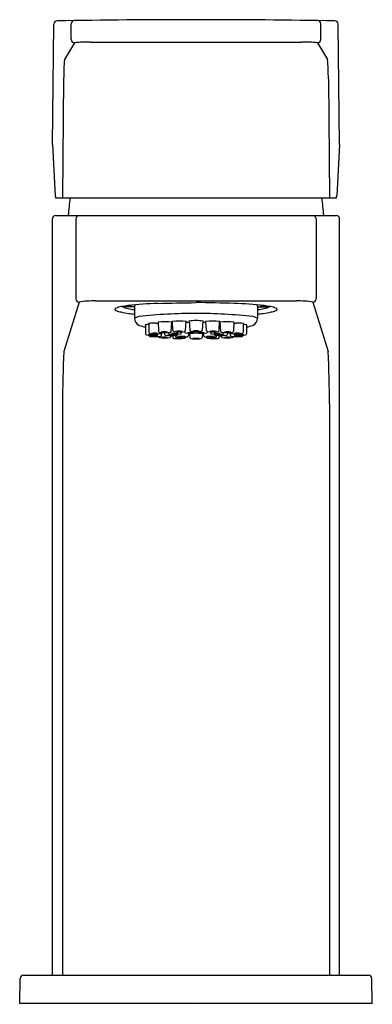
# Model space of a CAD drawing. Units: inches. Extents: x 33.7 to 35.82, y 18.18 to 24.1.
import ezdxf

# ---------------------------------------------------------------- set-up
doc = ezdxf.new("R2010")
doc.units = ezdxf.units.IN
doc.header["$LTSCALE"] = 2.574606
doc.header["$MEASUREMENT"] = 0
doc.layers.get('0').update_dxf_attribs({"linetype": 'CONTINUOUS'})
doc.layers.get('Defpoints').update_dxf_attribs({"linetype": 'CONTINUOUS'})
doc.styles.get("Standard").update_dxf_attribs({"font": 'txt', "width": 0.8})

msp = doc.modelspace()

# ---------------------------------------------------------------- linework, layer by layer
for p, q in [((33.8985, 23.3529), (33.9077, 24.0766)), ((34.0113, 23.9845), (34.0121, 24.0783)), ((35.5117, 23.9845), (35.5109, 24.0783)), ((35.6245, 23.3529), (35.6153, 24.0766)), ((34.031, 23.9647), (33.9706, 23.8649)), ((34.128, 23.9689), (35.395, 23.9689)), ((35.492, 23.9647), (35.5524, 23.8649)), ((33.966, 23.7479), (33.9596, 23.0327)), ((35.557, 23.7479), (35.5634, 23.0327)), ((33.8985, 23.3529), (33.9158, 23.0437)), ((35.6245, 23.3529), (35.6072, 23.0437)), ((33.917, 23.0327), (35.606, 23.0327)), ((33.9182, 22.9264), (35.6048, 22.9264)), ((33.8985, 18.3595), (33.8985, 22.9067)), ((34.04, 22.9067), (34.04, 22.4246)), ((35.483, 22.9067), (35.483, 22.4246)), ((35.6245, 18.3595), (35.6245, 22.9067)), ((34.0597, 22.405), (33.9676, 22.1082)), ((34.1577, 22.4131), (35.3653, 22.4131)), ((34.3914, 22.3776), (34.3195, 22.3776)), ((34.3382, 22.3794), (34.3382, 22.3825)), ((34.3737, 22.3794), (34.3382, 22.3794)), ((34.3737, 22.384), (34.3495, 22.384)), ((34.3914, 22.3817), (34.3914, 22.3072)), ((35.1316, 22.3817), (35.1316, 22.3072)), ((35.1316, 22.3776), (35.2035, 22.3776)), ((35.1493, 22.384), (35.1735, 22.384)), ((35.1493, 22.3794), (35.1848, 22.3794)), ((35.1848, 22.3794), (35.1848, 22.3825)), ((35.4633, 22.405), (35.5554, 22.1082)), ((34.4574, 22.269), (34.4583, 22.2149)), ((34.4774, 22.2774), (34.4785, 22.2234)), ((34.5345, 22.2846), (34.536, 22.2305)), ((34.6113, 22.2291), (34.6165, 22.2845)), ((34.6222, 22.2352), (34.6198, 22.2893)), ((34.6976, 22.2351), (34.7018, 22.2893)), ((34.7205, 22.291), (34.7238, 22.2368)), ((34.8025, 22.291), (34.7992, 22.2368)), ((34.8254, 22.2351), (34.8212, 22.2893)), ((34.9008, 22.2352), (34.9032, 22.2893)), ((34.9117, 22.2291), (34.9065, 22.2845)), ((34.9885, 22.2846), (34.987, 22.2305)), ((35.0456, 22.2774), (35.0445, 22.2234)), ((35.0656, 22.269), (35.0647, 22.2149)), ((34.5539, 22.2059), (34.5557, 22.2227)), ((34.5721, 22.2221), (34.5726, 22.2125)), ((34.5953, 22.2231), (34.5953, 22.2219)), ((34.612, 22.2038), (34.6115, 22.1987)), ((34.6218, 22.204), (34.6222, 22.1942)), ((34.6519, 22.212), (34.652, 22.2139)), ((34.675, 22.2274), (34.6746, 22.2216)), ((34.6921, 22.2291), (34.6922, 22.2272)), ((34.7176, 22.2191), (34.7166, 22.204)), ((34.7222, 22.2189), (34.7238, 22.1924)), ((34.8008, 22.2189), (34.7992, 22.1924)), ((34.8054, 22.2191), (34.8064, 22.204)), ((34.8309, 22.2291), (34.8308, 22.2272)), ((34.848, 22.2274), (34.8484, 22.2216)), ((34.8711, 22.212), (34.871, 22.2139)), ((34.9012, 22.204), (34.9008, 22.1942)), ((34.911, 22.2038), (34.9115, 22.1987)), ((34.9277, 22.2231), (34.9277, 22.2219)), ((34.9509, 22.2221), (34.9504, 22.2125)), ((34.9691, 22.2059), (34.9673, 22.2227)), ((34.6976, 22.194), (34.6978, 22.1965)), ((34.8254, 22.194), (34.8252, 22.1965)), ((33.9597, 21.7944), (33.9597, 18.3595)), ((35.5634, 21.7944), (35.5634, 18.3595)), ((33.7254, 18.3595), (35.7976, 18.3595)), ((33.702, 18.1894), (33.7042, 18.3401)), ((35.821, 18.1894), (35.8188, 18.3401)), ((35.821, 18.1894), (33.702, 18.1894))]:
    msp.add_line(p, q)
for centre, radius, start, end in [((33.9275, 24.0763), 0.0198, 91.12277, 179.3188), ((34.7615, -22.4966), 46.6002, 88.97402, 91.02598), ((34.0318, 24.0781), 0.0197, 92.06669, 179.51217), ((35.4912, 24.0781), 0.0197, 0.48783, 87.93331), ((35.5955, 24.0763), 0.0198, 0.6812, 88.87723), ((34.031, 23.9844), 0.0197, 179.60069, 269.9281), ((35.492, 23.9844), 0.0197, 270.0719, 0.39931), ((34.0918, 23.4724), 0.496, 91.36272, 97.04646), ((34.1288, 21.9191), 2.0498, 90.02048, 91.36272), ((35.3942, 21.9191), 2.0498, 88.63728, 89.97952), ((35.4312, 23.4724), 0.496, 82.95354, 88.63728), ((35.8787, 23.7309), 1.9127, 175.98449, 179.49165), ((33.6444, 23.7309), 1.9127, 0.50835, 4.01551), ((34.0012, 23.0474), 0.0854, 182.46405, 189.93565), ((36.3481, 22.7335), 2.3622, 172.72325, 175.3157), ((33.1749, 22.7335), 2.3622, 4.6843, 7.27675), ((35.5218, 23.0474), 0.0854, 350.06435, 357.53595), ((33.9182, 22.9066), 0.0197, 90.08204, 179.83506), ((34.0597, 22.9067), 0.0197, 90.30297, 179.99193), ((35.4633, 22.9067), 0.0197, 0.00807, 89.69703), ((35.6048, 22.9066), 0.0197, 0.16494, 89.91809), ((34.0597, 22.4247), 0.0197, 180.24673, 269.93512), ((34.1202, 22.154), 0.2582, 92.6162, 103.55188), ((34.1579, 21.3293), 1.0837, 90.01069, 92.6162), ((34.362, 22.121), 0.2619, 100.66528, 104.61146), ((34.4328, 21.7403), 0.6491, 97.08902, 100.59136), ((34.4017, 22.5677), 0.2071, 245.73337, 267.14084), ((34.6371, 19.8468), 2.5535, 92.36931, 96.39391), ((34.3759, 22.3817), 0.00321, 134.03651, 225.96349), ((34.3973, 22.3804), 0.00597, 116.33345, 167.41783), ((34.3859, 22.39), 0.00969, 334.08594, 353.24856), ((30.35, 227.5618), 205.2063, 271.167612, 271.231834), ((34.315, -4.4117), 26.8184, 88.55457, 89.04598), ((34.8859, 19.8468), 2.5535, 83.60609, 87.63069), ((35.1371, 22.39), 0.00969, 186.75144, 205.91406), ((35.1257, 22.3804), 0.00597, 12.58217, 63.66655), ((35.1213, 22.5677), 0.2071, 272.85916, 294.26663), ((35.1471, 22.3817), 0.00321, 314.03651, 45.96349), ((35.0902, 21.7403), 0.6491, 79.40864, 82.91098), ((35.161, 22.121), 0.2619, 75.38854, 79.33472), ((35.3651, 21.3293), 1.0837, 87.3838, 89.98931), ((35.4028, 22.154), 0.2582, 76.44812, 87.3838), ((35.4633, 22.4247), 0.0197, 270.06488, 359.75327), ((34.2771, 22.3621), 0.00375, 145.15871, 214.84129), ((34.282, 22.3588), 0.00968, 123.88693, 145.68792), ((34.282, 22.3654), 0.00968, 214.31208, 236.11307), ((34.2952, 22.3391), 0.0334, 113.55899, 123.88693), ((34.2952, 22.3851), 0.0334, 236.11307, 246.44101), ((34.3208, 22.2761), 0.1014, 104.20157, 112.59619), ((34.3208, 22.4481), 0.1014, 247.40381, 255.79843), ((34.362, 22.6032), 0.2619, 255.38854, 258.47552), ((34.4165, 22.7855), 0.4517, 256.32372, 262.57146), ((34.5117, 23.4755), 1.1482, 262.30959, 263.98651), ((34.442, 22.2271), 0.0947, 104.67042, 122.24312), ((34.7707, 19.1323), 3.2058, 90.16466, 96.31703), ((34.7511, 19.112), 3.2261, 83.70236, 89.81596), ((35.081, 22.2271), 0.0947, 57.75688, 75.32958), ((35.0113, 23.4755), 1.1482, 276.01349, 277.69041), ((35.1055, 22.7921), 0.4584, 277.45092, 283.49027), ((35.1414, 22.6829), 0.3439, 281.92067, 284.42736), ((35.2022, 22.2761), 0.1014, 67.40381, 75.79843), ((35.2022, 22.4481), 0.1014, 284.20157, 292.59619), ((35.2278, 22.3391), 0.0334, 56.11307, 66.44101), ((35.2278, 22.3851), 0.0334, 293.55899, 303.88693), ((35.241, 22.3588), 0.00968, 34.31208, 56.11307), ((35.241, 22.3654), 0.00968, 303.88693, 325.68792), ((35.2459, 22.3621), 0.00375, 325.15871, 34.84129), ((34.4367, 22.3085), 0.0452, 181.61765, 246.45065), ((34.4754, 22.3974), 0.1423, 246.45065, 262.7901), ((34.4576, 22.2669), 0.00212, 96.38469, 160.22481), ((34.4599, 22.2749), 0.00845, 239.98212, 253.29201), ((34.4813, 22.1367), 0.1344, 91.60553, 100.24192), ((34.4781, 22.2743), 0.00317, 101.39678, 145.11837), ((34.4789, 22.2814), 0.00624, 236.7687, 256.95731), ((34.5144, 22.0131), 0.2669, 88.89224, 97.95532), ((34.6041, 26.6508), 4.3716, 268.89224, 269.09024), ((34.5351, 22.2815), 0.00312, 102.54518, 144.93866), ((34.5354, 22.287), 0.00462, 232.24882, 258.89926), ((34.5754, 21.956), 0.3311, 82.86973, 97.10051), ((34.5947, 22.8508), 0.573, 272.12005, 272.56088), ((34.6155, 22.287), 0.00462, 279.3535, 307.75118), ((34.6159, 22.2816), 0.00297, 34.52182, 78.93617), ((34.6207, 22.2854), 0.00408, 102.86167, 134.01785), ((34.6202, 22.2901), 0.00295, 219.06674, 264.68086), ((34.6608, 21.9613), 0.3306, 82.86753, 97.11798), ((34.7282, 21.9221), 0.3618, 91.15322, 94.25939), ((34.7015, 22.2901), 0.00295, 273.90632, 320.93326), ((34.701, 22.2855), 0.00394, 45.71297, 77.90171), ((34.7213, 22.2869), 0.00416, 100.43379, 128.14631), ((34.7223, 22.2933), 0.00479, 221.12116, 249.72986), ((34.774, 21.9994), 0.2965, 92.40854, 100.38605), ((34.7475, 21.9854), 0.3105, 79.79468, 87.41074), ((34.7948, 21.9221), 0.3618, 85.74061, 88.84316), ((34.8007, 22.2933), 0.00479, 290.27014, 318.87884), ((34.8017, 22.2869), 0.00416, 51.85369, 79.56621), ((34.822, 22.2855), 0.00394, 102.09829, 134.28703), ((34.8215, 22.2901), 0.00295, 219.06674, 266.09368), ((34.8622, 21.9613), 0.3306, 82.88202, 97.13247), ((34.9283, 22.8508), 0.573, 267.43912, 267.88271), ((34.9028, 22.2901), 0.00295, 275.31914, 320.93326), ((34.9023, 22.2854), 0.00408, 45.98215, 77.13833), ((34.9071, 22.2816), 0.00297, 101.06383, 145.47818), ((34.9075, 22.287), 0.00462, 232.24882, 260.6465), ((34.9476, 21.956), 0.3311, 82.89949, 97.13027), ((34.9189, 26.6508), 4.3716, 270.90976, 271.10776), ((34.9879, 22.2815), 0.00312, 35.06134, 77.45482), ((34.9876, 22.287), 0.00462, 281.10074, 307.75118), ((35.0086, 22.0131), 0.2669, 82.04468, 91.10776), ((35.0441, 22.2814), 0.00624, 283.04269, 303.2313), ((35.0417, 22.1367), 0.1344, 79.75808, 88.39447), ((35.0449, 22.2743), 0.00317, 34.88163, 78.60322), ((35.0476, 22.3974), 0.1423, 277.20046, 293.54935), ((35.0654, 22.2669), 0.00212, 19.77519, 83.61531), ((35.0631, 22.2749), 0.00845, 286.70799, 300.01788), ((35.0863, 22.3085), 0.0452, 293.54935, 358.38235), ((34.4654, 22.2154), 0.00712, 183.92722, 266.82613), ((34.495, 22.4489), 0.2425, 262.89268, 278.05544), ((34.4928, 22.0931), 0.1176, 80.37828, 99.64543), ((34.4928, 22.3259), 0.1185, 260.44802, 279.5757), ((34.4869, 22.2125), 0.0129, 204.43272, 260.6648), ((34.4862, 22.2246), 0.00786, 189.06461, 256.57879), ((34.5161, 22.4609), 0.246, 262.61246, 277.53503), ((34.5157, 22.4449), 0.247, 262.83327, 277.07301), ((34.5138, 22.0944), 0.1249, 81.15241, 99.35193), ((34.5127, 22.3293), 0.1133, 260.20747, 280.29688), ((34.5132, 22.0695), 0.1327, 81.43137, 98.50878), ((34.5133, 22.3061), 0.1073, 259.39147, 280.54867), ((34.5234, 22.2209), 0.0133, 294.77921, 337.10532), ((34.5448, 22.2328), 0.00911, 194.86933, 257.52208), ((34.5429, 22.1996), 0.00691, 186.66002, 263.85005), ((34.573, 22.4711), 0.249, 263.04258, 277.64464), ((34.5445, 22.2099), 0.0102, 278.75888, 336.8807), ((34.5459, 22.2239), 0.00728, 289.06231, 352.08402), ((34.5721, 22.1144), 0.1122, 80.19533, 100.3998), ((34.5709, 22.3461), 0.1227, 261.06895, 279.52618), ((34.5799, 22.2131), 0.00725, 184.36941, 254.06683), ((34.6117, 22.4461), 0.2423, 261.98576, 278.47471), ((34.6126, 22.0922), 0.116, 80.30974, 99.65926), ((34.6127, 22.3211), 0.1162, 260.31929, 279.64971), ((34.6037, 22.2235), 0.00854, 190.91829, 251.67951), ((34.6343, 22.4798), 0.2664, 262.83449, 277.49961), ((34.6006, 22.2035), 0.0119, 294.99563, 336.08389), ((34.6055, 22.2302), 0.00592, 276.3766, 349.47211), ((34.6354, 22.0997), 0.1181, 80.53715, 99.73137), ((34.6349, 22.3318), 0.1173, 260.47645, 279.79207), ((34.6323, 22.2388), 0.0107, 199.6141, 251.97244), ((34.6587, 22.4878), 0.2608, 263.44965, 277.335), ((34.6446, 22.2053), 0.00764, 181.78745, 261.99267), ((34.659, 22.116), 0.1155, 80.328, 100.09607), ((34.6581, 22.3537), 0.1255, 261.12046, 279.3036), ((34.6763, 22.4491), 0.2535, 262.577, 274.86341), ((34.6457, 22.2124), 0.00619, 285.98434, 356.98096), ((34.6774, 22.0721), 0.1281, 81.29824, 99.03845), ((34.6767, 22.308), 0.1111, 259.93453, 280.40216), ((34.6678, 22.2223), 0.00684, 280.45414, 354.01719), ((34.6864, 22.2399), 0.0122, 297.7294, 336.76776), ((34.7018, 22.23), 0.01, 196.45641, 240.70365), ((34.7312, 22.4504), 0.2317, 261.47405, 277.50548), ((34.6761, 22.4599), 0.2643, 274.71324, 277.63068), ((34.7104, 22.2041), 0.00615, 276.98293, 359.49957), ((34.7324, 22.1116), 0.1116, 80.13272, 100.39059), ((34.7314, 22.3444), 0.1245, 261.18795, 279.33536), ((34.7307, 22.2376), 0.007, 186.30146, 261.94102), ((34.7605, 22.4586), 0.23, 262.32136, 270.25451), ((34.7602, 22.1318), 0.1015, 89.21759, 100.40324), ((34.7584, 22.3122), 0.0823, 258.35681, 272.14206), ((34.7628, 22.1318), 0.1015, 79.59676, 90.78241), ((34.7646, 22.3122), 0.0823, 267.85794, 281.64319), ((34.7625, 22.4586), 0.23, 269.74549, 277.67864), ((34.7918, 22.4504), 0.2317, 262.49452, 278.52595), ((34.7906, 22.1116), 0.1116, 79.60941, 99.86728), ((34.7916, 22.3444), 0.1245, 260.66464, 278.81205), ((34.7923, 22.2376), 0.007, 278.05898, 353.69854), ((34.8126, 22.2041), 0.00615, 180.50043, 263.01707), ((34.8469, 22.4599), 0.2643, 262.36932, 265.28676), ((34.8467, 22.4491), 0.2535, 265.13659, 277.423), ((34.8366, 22.2399), 0.0122, 203.23224, 242.2706), ((34.8212, 22.23), 0.01, 299.29635, 343.54359), ((34.8456, 22.0721), 0.1281, 80.96155, 98.70176), ((34.8463, 22.308), 0.1111, 259.59784, 280.06547), ((34.8643, 22.4878), 0.2608, 262.665, 276.55035), ((34.864, 22.116), 0.1155, 79.90393, 99.672), ((34.8649, 22.3537), 0.1255, 260.6964, 278.87954), ((34.8552, 22.2223), 0.00684, 185.98281, 259.54586), ((34.8887, 22.4798), 0.2664, 262.50039, 277.16551), ((34.8876, 22.0997), 0.1181, 80.26863, 99.46285), ((34.8881, 22.3318), 0.1173, 260.20793, 279.52355), ((34.8773, 22.2124), 0.00619, 183.01904, 254.01566), ((34.9113, 22.4461), 0.2423, 261.52529, 278.01424), ((34.8784, 22.2053), 0.00764, 278.00733, 358.21255), ((34.9104, 22.0922), 0.116, 80.34074, 99.69026), ((34.9103, 22.3211), 0.1162, 260.35029, 279.68071), ((34.8907, 22.2388), 0.0107, 288.02756, 340.3859), ((34.9224, 22.2035), 0.0119, 203.91611, 245.00437), ((34.9175, 22.2302), 0.00592, 190.52789, 263.6234), ((34.95, 22.4711), 0.249, 262.35536, 276.95742), ((34.9193, 22.2235), 0.00854, 288.32049, 349.08171), ((34.9509, 22.1144), 0.1122, 79.6002, 99.80467), ((34.9521, 22.3461), 0.1227, 260.47382, 278.93105), ((34.9431, 22.2131), 0.00725, 285.93317, 355.63059), ((34.9785, 22.2099), 0.0102, 203.1193, 261.24112), ((34.9771, 22.2239), 0.00728, 187.91598, 250.93769), ((35.0069, 22.4609), 0.246, 262.46497, 277.38754), ((35.0073, 22.4449), 0.247, 262.92699, 277.16673), ((34.9782, 22.2328), 0.00911, 282.47792, 345.13067), ((34.9801, 22.1996), 0.00691, 276.14995, 353.33998), ((34.9996, 22.2209), 0.0133, 202.89468, 245.22079), ((35.0092, 22.0944), 0.1249, 80.64807, 98.84759), ((35.0103, 22.3293), 0.1133, 259.70312, 279.79253), ((35.0098, 22.0695), 0.1327, 81.49122, 98.56863), ((35.0097, 22.3061), 0.1073, 259.45133, 280.60853), ((35.028, 22.4489), 0.2425, 261.94456, 277.10732), ((35.0302, 22.0931), 0.1176, 80.35457, 99.62172), ((35.0302, 22.3259), 0.1185, 260.4243, 279.55198), ((35.0361, 22.2125), 0.0129, 279.3352, 335.56728), ((35.0368, 22.2246), 0.00786, 283.42121, 350.93539), ((35.0576, 22.2154), 0.00712, 273.17387, 356.07278), ((34.5736, 22.4402), 0.2495, 262.76222, 277.37549), ((34.572, 22.0775), 0.1173, 80.57102, 99.89516), ((34.571, 22.3105), 0.1189, 260.70416, 279.76202), ((34.6296, 22.1943), 0.00745, 180.54356, 254.77129), ((34.6552, 22.4887), 0.3028, 264.77664, 277.05765), ((34.6582, 22.0823), 0.1078, 79.22787, 100.26324), ((34.6592, 22.3139), 0.1273, 260.8547, 278.63641), ((34.6907, 22.1949), 0.00703, 284.6799, 352.15633), ((34.7372, 22.1999), 0.0154, 209.29299, 244.68639), ((34.764, 22.4885), 0.3043, 263.70937, 269.53729), ((34.7609, 22.0785), 0.1098, 79.41545, 99.97778), ((34.7616, 22.3174), 0.1324, 261.37016, 278.42354), ((34.7523, 22.6031), 0.419, 271.26114, 275.4922), ((34.7858, 22.1999), 0.0154, 295.31361, 330.70701), ((34.8323, 22.1949), 0.00703, 187.84367, 255.3201), ((34.8678, 22.4887), 0.3028, 262.94235, 275.22336), ((34.8648, 22.0823), 0.1078, 79.73676, 100.77213), ((34.8638, 22.3139), 0.1273, 261.36359, 279.1453), ((34.8934, 22.1943), 0.00745, 285.22871, 359.45644), ((34.9494, 22.4402), 0.2495, 262.62451, 277.23778), ((34.951, 22.0775), 0.1173, 80.10484, 99.42898), ((34.952, 22.3105), 0.1189, 260.23798, 279.29584), ((39.7291, 21.8046), 5.7695, 176.98339, 180.10163), ((29.7939, 21.8046), 5.7695, 359.89837, 3.01661), ((33.7266, 18.3368), 0.0227, 93.08047, 171.731), ((35.7964, 18.3368), 0.0227, 8.269, 86.91953)]:
    msp.add_arc(centre, radius, start, end)

# ---------------------------------------------------------------- texts
at = {"layer": 'Defpoints'}
for tag, p, s in [('TRADENAME', (34.755, 18.186), 'HONESTY'), ('MODELNUMBER', (34.755, 18.1877), 'K-99760-4N'), ('PRODUCT', (34.755, 18.1843), 'BATHROOM SINK FAUCET')]:
    msp.add_attdef(tag, p, s, height=0.001, dxfattribs=at)

doc.saveas('drawing.dxf')
